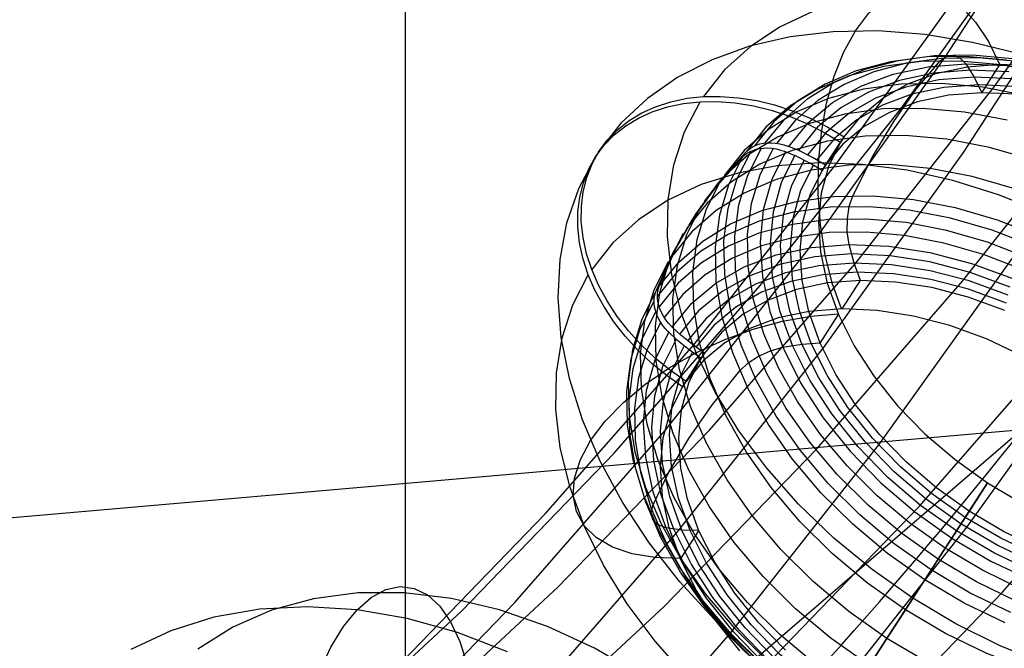
# Model space of a CAD drawing. Extents: x -4349 to 11310, y -3385 to 4360.
# Drawn here: x 4341 to 4555, y 258 to 394 of the extents above; entities that cross this region are included whole.
import ezdxf

# ---------------------------------------------------------------- set-up
doc = ezdxf.new("R2010")
doc.units = 0
doc.header["$LTSCALE"] = 350
doc.header["$MEASUREMENT"] = 0
doc.layers.add('BERLIN.06', color=7, linetype='CONTINUOUS')

msp = doc.modelspace()

# ---------------------------------------------------------------- linework, layer by layer
at = {"layer": 'BERLIN.06'}
for p, q in [((4424.44, 2310.13), (4424.44, 189.87)), ((2000, 82.33), (4558.49, 305.1)), ((4558.49, 305.1), (4290.38, 74.64)), ((4558.49, 305.1), (4290.38, 74.64))]:
    msp.add_line(p, q, dxfattribs=at)
msp.add_lwpolyline([(4000, 0, 0.107408), (4251.34, 55.48, 0.078601), (4449.83, 187.89, 0.064553), (4618.91, 389.7, 0.062411), (4764.42, 695.07, 0.155739), (4772.87, 1779.24, 0.060779), (4632.15, 2089.39, 0.074666), (4435.31, 2325.02, 0.079726), (4235.07, 2451.61, 0.099744), (4000, 2500)], format="xyb", dxfattribs=at)
at = {"layer": 'BERLIN.06', "flags": 128}
for points in [[(3989.78, -25.13), (4031.96, -20.69), (4073.93, -12.92), (4115.68, -2.48), (4156.98, 11.29), (4197.84, 27.72), (4238.03, 47.26), (4277.55, 69.68), (4316.41, 94.78), (4354.16, 122.76), (4391.24, 153.4), (4426.99, 186.71), (4461.86, 222.68), (4495.16, 260.87), (4527.36, 301.73), (4558.23, 344.81), (4587.76, 389.88), (4615.52, 437.18)], [(4057.94, 1.52), (4053.06, 27.05), (4094.36, 28.61), (4135.66, 33.05), (4176.52, 40.37), (4217.38, 50.81), (4257.79, 64.13), (4297.54, 80.12), (4336.62, 99.22), (4375.26, 120.98), (4413.01, 145.63), (4449.87, 172.72), (4485.84, 202.47), (4520.7, 234.89), (4554.23, 269.75), (4586.65, 306.84), (4617.96, 346.14), (4647.71, 387.88), (4676.14, 431.41)], [(3958.69, 46.59), (3946.48, 24.61), (3987.78, 26.16), (4029.08, 30.6), (4070.16, 37.93), (4111.02, 48.37), (4151.43, 61.69), (4191.18, 77.9), (4230.48, 96.78), (4269.12, 118.76), (4306.86, 143.18), (4343.73, 170.5), (4379.7, 200.25), (4414.56, 232.67), (4448.31, 267.53), (4480.95, 304.84), (4512.04, 344.14), (4541.8, 385.89), (4570.22, 429.63)], [(4635.72, 421.41), (4607.52, 373.45), (4577.77, 327.49), (4546.46, 283.96), (4513.82, 242.66), (4479.84, 203.8), (4444.76, 167.61), (4408.56, 133.86), (4371.04, 102.99), (4332.84, 74.57), (4293.76, 49.26), (4253.79, 26.61), (4213.16, 6.84), (4171.86, -9.81), (4130.11, -23.58), (4087.92, -34.24), (4045.51, -42.01), (4002.88, -46.67), (3960.24, -48.22)], [(4021.31, 62.58), (3999.1, 67.24), (4039.74, 68.57), (4080.15, 73.02), (4120.34, 80.34), (4160.31, 90.56), (4200.06, 103.44), (4239.14, 119.42), (4277.55, 138.08), (4315.3, 159.39), (4352.16, 183.38), (4388.36, 210.02), (4423.44, 239.11), (4457.64, 270.86), (4490.5, 304.84), (4522.25, 341.03), (4552.45, 379.45), (4581.54, 420.08)], [(3999.1, 67.24), (3977.12, 61.47), (4017.75, 63.02), (4058.39, 67.46), (4098.8, 74.79), (4138.77, 85.01), (4178.52, 97.89), (4217.6, 113.87), (4256.24, 132.53), (4294.21, 154.06), (4331.29, 178.05), (4367.48, 204.91), (4402.57, 234), (4436.76, 265.76), (4469.85, 299.95), (4501.6, 336.37), (4532.25, 374.78), (4561.34, 415.42)], [(4040.18, 48.59), (4021.31, 62.58), (4061.94, 64.13), (4102.36, 68.35), (4142.77, 75.68), (4182.96, 85.89), (4222.49, 99), (4261.79, 114.76), (4300.2, 133.64), (4338.17, 154.95), (4375.26, 178.93), (4411.45, 205.8), (4446.54, 234.89), (4480.73, 266.64), (4513.82, 300.84), (4545.57, 337.26), (4575.99, 375.67), (4605.08, 416.31)], [(3946.48, 24.61), (3942.48, -1.15), (3984.45, 0.4), (4026.19, 4.85), (4067.72, 12.4), (4109.02, 22.83), (4149.87, 36.38), (4190.07, 52.81), (4229.81, 71.91), (4268.89, 94.11), (4307.31, 118.98), (4344.61, 146.51), (4381.03, 176.71), (4416.34, 209.58), (4450.75, 245.11), (4483.62, 282.85), (4515.37, 322.82), (4545.79, 365.24), (4574.66, 409.65)], [(4053.06, 27.05), (4040.18, 48.59), (4081.04, 49.92), (4121.9, 54.36), (4162.53, 61.69), (4202.94, 71.91), (4242.91, 85.23), (4282.22, 101.22), (4321.08, 119.87), (4359.27, 141.41), (4396.57, 165.83), (4432.99, 192.7), (4468.52, 222.23), (4502.94, 253.99), (4536.24, 288.41), (4568.22, 325.04), (4598.86, 364.13), (4628.4, 404.98)], [(3977.12, 61.47), (3958.69, 46.59), (3999.55, 48.15), (4040.4, 52.59), (4081.04, 59.91), (4121.45, 70.13), (4161.42, 83.23), (4200.95, 99.22), (4239.81, 118.09), (4278, 139.63), (4315.3, 164.06), (4351.72, 190.93), (4387.25, 220.46), (4421.67, 252.43), (4454.97, 286.85), (4487.17, 323.49), (4518.04, 362.57), (4547.35, 403.43)], [(4519.27, 331.26), (4517.27, 336.87), (4515.74, 343.01), (4514.71, 349.51), (4514.23, 356.21), (4514.29, 362.95), (4514.89, 369.56), (4516.03, 375.89), (4517.67, 381.76), (4519.76, 387.05), (4522.28, 391.63), (4525.14, 395.36), (4528.28, 398.17), (4531.61, 399.98), (4535.07, 400.77), (4538.56, 400.49), (4542, 399.15), (4545.3, 396.8), (4548.38, 393.5), (4551.17, 389.3), (4553.59, 384.35)], [(4513.04, 395.79), (4505.82, 392.4), (4499.4, 388.16), (4493.86, 383.13), (4489.27, 377.34)], [(4558.16, 386.52), (4547.69, 389.12), (4537.34, 390.82), (4527.22, 391.6), (4517.43, 391.43), (4508.08, 390.32), (4499.29, 388.29), (4491.14, 385.36), (4483.71, 381.57), (4477.1, 376.95), (4471.36, 371.55), (4466.57, 365.43)], [(4562.91, 382.54), (4553.86, 384.27), (4545.01, 385.07), (4536.49, 384.93), (4528.42, 383.86), (4520.93, 381.86), (4514.11, 378.99), (4508.06, 375.25), (4502.86, 370.72), (4498.6, 365.45), (4498.32, 365.17), (4492.45, 358.63), (4487.55, 351.83), (4483.37, 344.59), (4479.81, 336.55), (4479.67, 336.17), (4483.92, 341.43), (4489.12, 345.96), (4495.17, 349.71), (4501.99, 352.59), (4509.49, 354.58), (4517.55, 355.65), (4526.08, 355.79), (4534.93, 354.98), (4543.98, 353.25), (4553.1, 350.62), (4562.16, 347.12)], [(4555.08, 385.28), (4546.33, 386.07), (4537.89, 385.94), (4529.91, 384.89), (4522.48, 382.92), (4515.72, 380.06), (4509.74, 376.36), (4504.59, 371.88), (4500.39, 366.66)], [(4556.31, 385.52), (4547.71, 386.31), (4539.43, 386.17), (4531.61, 385.14), (4524.32, 383.2), (4517.69, 380.41), (4511.83, 376.78), (4506.78, 372.39), (4502.64, 367.28)], [(4557.4, 384.97), (4549.05, 385.73), (4541, 385.6), (4533.38, 384.59), (4526.29, 382.72), (4519.85, 380), (4514.12, 376.47), (4509.21, 372.19), (4505.19, 367.23)], [(4520.9, 345.23), (4520.51, 347.98), (4520.54, 350.82), (4520.96, 353.51), (4521.76, 355.83), (4526.01, 364.24), (4530.61, 371.95), (4535.51, 378.93), (4540.69, 385.11)], [(4540.7, 385.11), (4542.05, 386.12), (4543.52, 386.35), (4544.95, 385.77), (4546.26, 384.45)], [(4558.5, 321.07), (4550.73, 324.75), (4542.83, 327.64), (4534.88, 329.71), (4527.04, 330.92), (4519.44, 331.26), (4512.21, 330.71), (4505.47, 329.29), (4499.33, 327.01), (4493.89, 323.93), (4489.26, 320.07), (4485.49, 315.53), (4482.11, 317.89), (4478.77, 320.59), (4475.69, 323.51), (4472.99, 326.48), (4470.56, 329.6), (4468.33, 332.98), (4466.46, 336.44), (4465, 339.82), (4463.89, 343.21), (4463.11, 346.74), (4462.73, 350.23), (4462.75, 353.49), (4463.13, 356.64), (4463.91, 359.8), (4465.1, 362.77), (4466.57, 365.43), (4468.39, 367.86), (4470.61, 370.15), (4473.16, 372.17), (4475.89, 373.8), (4478.86, 375.15), (4482.19, 376.23), (4485.72, 376.98), (4489.27, 377.34), (4492.94, 377.4), (4496.87, 377.1), (4500.87, 376.47), (4504.69, 375.53), (4508.52, 374.28), (4512.45, 372.66), (4516.27, 370.73), (4519.82, 368.61), (4515.82, 362.43), (4519.82, 368.61), (4523.58, 373.15), (4528.22, 377.01), (4533.65, 380.1), (4539.79, 382.37), (4546.53, 383.8), (4553.76, 384.35), (4561.36, 384.01)], [(4557.38, 377.84), (4549.78, 378.17), (4542.54, 377.63), (4535.8, 376.2), (4529.66, 373.92), (4524.22, 370.83), (4519.58, 366.99), (4515.82, 362.43), (4513.11, 364.06), (4510.17, 365.54), (4507.82, 366.52), (4512.08, 371.7), (4517.33, 376.08), (4523.49, 379.6), (4530.46, 382.18), (4538.1, 383.82), (4546.3, 384.45), (4554.91, 384.07)], [(4555.62, 382.69), (4547.24, 383.06), (4539.28, 382.44), (4531.86, 380.86), (4525.1, 378.34), (4519.12, 374.94), (4514.02, 370.69), (4509.89, 365.66)], [(4546.3, 384.45), (4548.12, 381.54), (4549.72, 378.17)], [(4549.78, 378.17), (4553.76, 384.35)], [(4556.25, 381.19), (4548.15, 381.54), (4540.42, 380.95), (4533.23, 379.41), (4526.67, 376.98), (4520.87, 373.67), (4515.92, 369.56), (4511.91, 364.69)], [(4559.06, 377.61), (4549.88, 379.37), (4540.9, 380.19), (4532.26, 380.05), (4524.07, 378.96), (4516.46, 376.94), (4509.53, 374.01), (4503.4, 370.22), (4498.14, 365.62), (4493.82, 360.28)], [(4556.84, 379.57), (4548.99, 379.9), (4541.5, 379.34), (4534.54, 377.86), (4528.19, 375.5), (4522.58, 372.31), (4517.78, 368.32), (4513.9, 363.61)], [(4507.07, 257.22), (4501.19, 263.26), (4496.03, 269.66), (4491.72, 276.32), (4488.3, 283.11), (4485.83, 289.94), (4484.37, 296.68), (4483.93, 303.22), (4484.52, 309.44), (4486.13, 315.25), (4488.73, 320.56), (4484.75, 314.38), (4481.36, 316.74), (4478.04, 319.44), (4474.96, 322.37), (4472.24, 325.34), (4469.82, 328.46), (4467.6, 331.83), (4465.71, 335.3), (4464.26, 338.68), (4463.15, 342.07), (4462.38, 345.6), (4462, 349.08), (4462.01, 352.34), (4462.39, 355.51), (4463.18, 358.66), (4464.35, 361.63), (4465.82, 364.29), (4467.64, 366.72), (4469.88, 369.02), (4472.42, 371.02), (4475.14, 372.66), (4478.11, 374.01), (4481.44, 375.1), (4484.97, 375.83), (4488.53, 376.21), (4492.21, 376.26), (4496.13, 375.97), (4500.12, 375.32), (4503.96, 374.38), (4507.77, 373.14), (4511.7, 371.51), (4515.52, 369.58), (4519.07, 367.47), (4516.47, 362.17), (4514.86, 356.35), (4514.27, 350.13), (4514.71, 343.59), (4516.17, 336.85), (4518.63, 330.03), (4522.05, 323.23), (4526.37, 316.57), (4531.52, 310.17), (4537.4, 304.12), (4543.93, 298.55), (4551, 293.53), (4558.47, 289.13)], [(4563.59, 254.15), (4553.73, 258.12), (4544.09, 262.91), (4534.77, 268.45), (4525.91, 274.67), (4517.59, 281.51), (4509.94, 288.88), (4503.04, 296.68), (4496.98, 304.81), (4491.83, 313.2), (4487.66, 321.7), (4484.51, 330.24), (4482.44, 338.68), (4481.46, 346.95), (4481.6, 354.95), (4482.82, 362.55), (4485.14, 369.67), (4488.53, 376.21)], [(4555.22, 372.21), (4545.98, 373.97), (4536.93, 374.78), (4528.23, 374.66), (4519.99, 373.56), (4512.32, 371.52), (4505.35, 368.56), (4499.16, 364.75), (4493.86, 360.12), (4489.51, 354.75)], [(4560.75, 363.64), (4551.42, 366.33), (4542.18, 368.08), (4533.13, 368.91), (4524.42, 368.77), (4516.19, 367.68), (4508.52, 365.64), (4501.54, 362.7), (4495.36, 358.87), (4490.06, 354.24), (4485.71, 348.86)], [(4554.81, 263.09), (4545.93, 267.39), (4537.38, 272.45), (4529.24, 278.19), (4521.69, 284.53), (4514.78, 291.37), (4508.64, 298.62), (4503.37, 306.18), (4499, 313.91), (4495.63, 321.75), (4493.31, 329.55), (4492.05, 337.22), (4491.88, 344.63), (4492.8, 351.68), (4494.81, 358.27), (4497.86, 364.32), (4498.06, 364.5), (4498.65, 364.98), (4499.29, 365.36), (4499.97, 365.67), (4500.75, 365.92), (4501.58, 366.09), (4502.41, 366.18), (4503.25, 366.19), (4504.17, 366.12), (4505.1, 365.98), (4506, 365.75), (4506.88, 365.47), (4507.08, 365.39), (4504.11, 359.38), (4502.27, 352.79), (4501.59, 345.73), (4502.07, 338.31), (4503.73, 330.67), (4506.52, 322.93), (4510.39, 315.21), (4515.28, 307.65), (4521.12, 300.39), (4527.79, 293.53), (4535.21, 287.19), (4543.22, 281.49), (4551.7, 276.51), (4560.51, 272.35)], [(4557.2, 267.86), (4548.59, 272.04), (4540.28, 276.95), (4532.4, 282.52), (4525.05, 288.67), (4518.35, 295.31), (4512.39, 302.35), (4507.26, 309.68), (4503.03, 317.21), (4499.75, 324.81), (4497.48, 332.39), (4496.27, 339.82), (4496.11, 347.02), (4496.99, 353.86), (4498.93, 360.27), (4501.9, 366.13)], [(4498.6, 365.45), (4498.81, 365.65), (4499.4, 366.11), (4500.04, 366.49), (4500.72, 366.8), (4501.5, 367.06), (4502.31, 367.23), (4503.14, 367.32), (4504, 367.34), (4504.92, 367.27), (4505.85, 367.11), (4506.73, 366.9), (4507.62, 366.61), (4507.82, 366.52)], [(4558.27, 270.46), (4549.89, 274.53), (4541.81, 279.31), (4534.14, 284.73), (4526.99, 290.71), (4520.46, 297.18), (4514.67, 304.02), (4509.67, 311.16), (4505.56, 318.47), (4502.37, 325.88), (4500.17, 333.25), (4498.98, 340.48), (4498.81, 347.49), (4499.68, 354.14), (4501.57, 360.38), (4504.45, 366.09)], [(4562.24, 279.28), (4554.47, 282.96), (4547, 287.35), (4539.94, 292.37), (4533.41, 297.96), (4527.53, 303.99), (4522.38, 310.4), (4518.06, 317.05), (4514.64, 323.85), (4512.17, 330.67), (4510.71, 337.41), (4510.28, 343.96), (4510.87, 350.18), (4512.47, 355.99), (4515.07, 361.29), (4519.07, 367.47), (4515.07, 361.29), (4512.37, 362.91), (4509.43, 364.4), (4507.08, 365.39)], [(4558.81, 223.69), (4548.32, 227.18), (4537.97, 231.51), (4527.82, 236.63), (4518.01, 242.5), (4508.64, 249.06), (4499.81, 256.21), (4491.6, 263.9), (4484.13, 272.02), (4477.46, 280.52), (4471.68, 289.28), (4466.82, 298.2), (4462.97, 307.2), (4460.15, 316.18), (4458.39, 325.04), (4457.72, 333.68), (4458.13, 342.02), (4459.63, 349.95), (4462.21, 357.4), (4465.82, 364.29)], [(4497.86, 364.32), (4497.57, 364.02), (4491.72, 357.48), (4486.8, 350.7), (4482.64, 343.45), (4479.06, 335.42), (4478.92, 335.04), (4475.87, 329), (4473.87, 322.4), (4472.94, 315.35), (4473.11, 307.93), (4474.37, 300.27), (4476.7, 292.47), (4480.06, 284.63), (4484.43, 276.89), (4489.72, 269.34), (4495.85, 262.09), (4502.75, 255.25)], [(4556.02, 265.33), (4547.23, 269.59), (4538.76, 274.6), (4530.72, 280.28), (4523.23, 286.56), (4516.4, 293.33), (4510.33, 300.5), (4505.1, 307.98), (4500.78, 315.65), (4497.44, 323.4), (4495.13, 331.12), (4493.9, 338.71), (4493.73, 346.04), (4494.64, 353.02), (4496.63, 359.55), (4499.65, 365.53)], [(4561.03, 274.21), (4552.48, 278.24), (4544.24, 283.07), (4536.46, 288.61), (4529.27, 294.76), (4522.78, 301.42), (4517.13, 308.48), (4512.37, 315.81), (4508.6, 323.3), (4505.9, 330.81), (4504.29, 338.24), (4503.82, 345.43), (4504.48, 352.3), (4506.26, 358.69), (4509.14, 364.53)], [(4563.24, 352.09), (4553.38, 356.05), (4543.45, 359.16), (4533.54, 361.36), (4523.8, 362.63), (4514.33, 362.95), (4505.27, 362.32), (4496.71, 360.75), (4488.78, 358.25), (4481.55, 354.86), (4475.13, 350.62), (4469.58, 345.58), (4465, 339.82)], [(4556.93, 357.32), (4547.67, 359.99), (4538.49, 361.75), (4529.51, 362.57), (4520.86, 362.43), (4512.69, 361.34), (4505.07, 359.32), (4498.15, 356.39), (4492.01, 352.61), (4486.74, 348), (4482.43, 342.66)], [(4561.49, 275.98), (4553.19, 279.9), (4545.21, 284.59), (4537.67, 289.95), (4530.71, 295.92), (4524.42, 302.38), (4518.93, 309.21), (4514.31, 316.32), (4510.67, 323.58), (4508.04, 330.87), (4506.48, 338.06), (4506.01, 345.04), (4506.66, 351.7), (4508.38, 357.9), (4511.16, 363.56)], [(4561.89, 277.68), (4553.87, 281.48), (4546.14, 286.01), (4538.84, 291.2), (4532.09, 296.97), (4525.99, 303.23), (4520.67, 309.85), (4516.21, 316.73), (4512.68, 323.76), (4510.13, 330.83), (4508.63, 337.79), (4508.18, 344.55), (4508.78, 350.99), (4510.46, 357), (4513.15, 362.47)], [(4560.05, 252.89), (4550.84, 256.43), (4541.84, 260.8), (4533.16, 265.93), (4524.91, 271.76), (4517.24, 278.19), (4510.23, 285.12), (4504.01, 292.48), (4498.65, 300.15), (4494.22, 308), (4490.81, 315.95), (4488.45, 323.88), (4487.17, 331.64), (4487, 339.16), (4487.94, 346.32), (4489.97, 353), (4493.08, 359.14)], [(4560.95, 344.88), (4551.99, 348.34), (4542.95, 350.95), (4533.99, 352.66), (4525.24, 353.45), (4516.79, 353.32), (4508.82, 352.25), (4501.39, 350.28), (4494.63, 347.44), (4488.65, 343.74), (4483.5, 339.25), (4479.29, 334.05)], [(4556.22, 246.57), (4546.96, 250.14), (4537.88, 254.55), (4529.14, 259.73), (4520.84, 265.58), (4513.1, 272.07), (4506.05, 279.06), (4499.78, 286.46), (4494.39, 294.19), (4489.93, 302.09), (4486.49, 310.1), (4484.1, 318.08), (4482.82, 325.9), (4482.65, 333.47), (4483.6, 340.69), (4485.65, 347.43), (4488.77, 353.6)], [(4559.77, 342.35), (4550.96, 345.75), (4542.11, 348.3), (4533.31, 349.99), (4524.73, 350.76), (4516.46, 350.64), (4508.62, 349.6), (4501.34, 347.67), (4494.72, 344.87), (4488.83, 341.24), (4483.8, 336.85), (4479.66, 331.74)], [(4561.75, 238), (4552.42, 240.7), (4543.16, 244.26), (4534.08, 248.67), (4525.33, 253.84), (4517.04, 259.71), (4509.3, 266.18), (4502.25, 273.18), (4495.98, 280.58), (4490.58, 288.3), (4486.13, 296.23), (4482.68, 304.22), (4480.3, 312.2), (4479.02, 320.02), (4478.85, 327.61), (4479.8, 334.81), (4481.85, 341.55), (4484.97, 347.71)], [(4558.7, 339.75), (4550.13, 343.05), (4541.52, 345.54), (4532.96, 347.17), (4524.6, 347.93), (4516.55, 347.81), (4508.94, 346.79), (4501.85, 344.92), (4495.41, 342.21), (4489.68, 338.68), (4484.78, 334.4), (4480.76, 329.43)], [(4554.73, 330.92), (4546.81, 333.82), (4538.86, 335.89), (4531.02, 337.1), (4523.42, 337.44), (4516.2, 336.89), (4509.46, 335.47), (4503.31, 333.19), (4497.88, 330.09), (4493.24, 326.24), (4489.48, 321.69), (4485.49, 315.53), (4489.48, 321.69), (4486.89, 323.51), (4484.33, 325.58), (4482.47, 327.32), (4486.72, 332.48), (4491.97, 336.87), (4498.14, 340.38), (4505.1, 342.98), (4512.74, 344.6), (4520.95, 345.23), (4529.56, 344.87), (4538.45, 343.49), (4547.47, 341.14), (4556.46, 337.86)], [(4523.38, 337.44), (4522.03, 341.18), (4520.95, 345.23)], [(4555.94, 336), (4547.22, 339.2), (4538.46, 341.48), (4529.82, 342.81), (4521.47, 343.18), (4513.5, 342.56), (4506.07, 340.98), (4499.32, 338.46), (4493.34, 335.06), (4488.23, 330.81), (4484.09, 325.79)], [(4557.91, 232.6), (4548.65, 235.27), (4539.46, 238.82), (4530.45, 243.18), (4521.76, 248.31), (4513.53, 254.14), (4505.84, 260.57), (4498.85, 267.51), (4492.62, 274.87), (4487.25, 282.54), (4482.84, 290.39), (4479.42, 298.34), (4477.05, 306.26), (4475.79, 314.03), (4475.62, 321.54), (4476.55, 328.7), (4478.59, 335.39), (4481.68, 341.52)], [(4555.48, 334.23), (4547.02, 337.32), (4538.53, 339.53), (4530.16, 340.83), (4522.04, 341.18), (4514.33, 340.59), (4507.13, 339.06), (4500.57, 336.62), (4494.77, 333.31), (4489.83, 329.21), (4485.81, 324.34)], [(4559.16, 211.31), (4549.25, 213.5), (4539.32, 216.61), (4529.47, 220.58), (4519.82, 225.36), (4510.5, 230.91), (4501.64, 237.14), (4493.32, 243.98), (4485.66, 251.34), (4478.77, 259.15), (4472.7, 267.28), (4467.55, 275.65), (4463.39, 284.17), (4460.24, 292.69), (4458.17, 301.15), (4457.2, 309.43), (4457.32, 317.4), (4458.55, 325), (4460.87, 332.12), (4464.26, 338.68)], [(4555.08, 332.53), (4546.88, 335.52), (4538.66, 337.66), (4530.56, 338.91), (4522.7, 339.27), (4515.23, 338.69), (4508.25, 337.21), (4501.91, 334.86), (4496.29, 331.67), (4491.51, 327.67), (4487.61, 322.97)], [(4482.47, 327.32), (4482.32, 327.47), (4481.69, 328.16), (4481.12, 328.88), (4480.6, 329.67), (4480.17, 330.47), (4479.83, 331.26), (4479.58, 332.05), (4479.39, 332.88), (4479.31, 333.68), (4479.31, 334.44), (4479.39, 335.17), (4479.58, 335.9), (4479.67, 336.17)], [(4519.44, 331.26), (4523.42, 337.44)], [(4497.19, 257.08), (4492.04, 263.48), (4487.73, 270.14), (4484.31, 276.95), (4481.85, 283.77), (4480.39, 290.5), (4479.94, 297.04), (4480.53, 303.28), (4482.15, 309.09), (4484.75, 314.38), (4488.73, 320.56), (4486.14, 322.37), (4483.6, 324.44), (4481.72, 326.18), (4481.57, 326.33), (4480.95, 327.01), (4480.37, 327.75), (4479.87, 328.53), (4479.43, 329.34), (4479.09, 330.12), (4478.83, 330.91), (4478.64, 331.73), (4478.56, 332.55), (4478.56, 333.3), (4478.66, 334.04), (4478.84, 334.77), (4478.92, 335.04)], [(4561.89, 224.93), (4552.93, 226.64), (4543.89, 229.25), (4534.93, 232.71), (4526.13, 236.97), (4517.66, 241.98), (4509.63, 247.65), (4502.14, 253.93), (4495.3, 260.7), (4489.24, 267.87), (4484, 275.36), (4479.68, 283.03), (4476.35, 290.78), (4474.04, 298.49), (4472.8, 306.08), (4472.63, 313.42), (4473.55, 320.4), (4475.53, 326.93), (4478.56, 332.91)], [(4484.24, 277.1), (4478.73, 277.27), (4473.76, 278.1), (4469.48, 279.57), (4465.99, 281.62), (4463.36, 284.21), (4461.69, 287.28), (4460.97, 290.75), (4461.26, 294.54), (4462.55, 298.56), (4464.77, 302.7), (4467.91, 306.86), (4471.87, 310.95), (4476.56, 314.86), (4481.85, 318.47), (4487.63, 321.74), (4493.76, 324.57), (4500.06, 326.86), (4506.41, 328.59), (4512.63, 329.7), (4518.56, 330.18)], [(4560.66, 224.69), (4551.88, 226.36), (4543.03, 228.92), (4534.22, 232.31), (4525.61, 236.49), (4517.3, 241.4), (4509.42, 246.98), (4502.07, 253.14), (4495.37, 259.78), (4489.41, 266.82), (4484.29, 274.15), (4480.05, 281.66), (4476.77, 289.28), (4474.51, 296.85), (4473.28, 304.29), (4473.13, 311.48), (4474.01, 318.33), (4475.96, 324.74), (4478.92, 330.6)], [(4514.64, 323.85), (4518.63, 330.03)], [(4559.57, 225.24), (4551.01, 226.87), (4542.4, 229.36), (4533.83, 232.67), (4525.46, 236.73), (4517.37, 241.52), (4509.7, 246.93), (4502.55, 252.92), (4496.03, 259.39), (4490.24, 266.23), (4485.24, 273.36), (4481.12, 280.68), (4477.94, 288.08), (4475.73, 295.45), (4474.53, 302.69), (4474.38, 309.69), (4475.24, 316.35), (4477.14, 322.58), (4480.01, 328.3)], [(4562.06, 226.14), (4553.16, 227.5), (4544.14, 229.85), (4535.15, 233.14), (4526.34, 237.31), (4517.86, 242.28), (4509.85, 247.99), (4502.44, 254.32), (4495.77, 261.18), (4489.93, 268.45), (4485.03, 276.01), (4481.16, 283.72), (4478.38, 291.46), (4476.73, 299.11), (4476.24, 306.53), (4476.91, 313.58), (4478.76, 320.18), (4481.72, 326.18)], [(4561.35, 227.52), (4552.73, 228.85), (4543.98, 231.13), (4535.24, 234.33), (4526.7, 238.37), (4518.45, 243.21), (4510.68, 248.74), (4503.48, 254.89), (4497.01, 261.54), (4491.34, 268.6), (4486.58, 275.94), (4482.82, 283.42), (4480.12, 290.94), (4478.52, 298.37), (4478.04, 305.57), (4478.7, 312.42), (4480.47, 318.81), (4483.36, 324.65)], [(4560.72, 229.02), (4552.35, 230.32), (4543.86, 232.54), (4535.39, 235.62), (4527.1, 239.55), (4519.13, 244.23), (4511.58, 249.59), (4504.6, 255.56), (4498.33, 262.02), (4492.83, 268.86), (4488.23, 275.96), (4484.57, 283.22), (4481.95, 290.51), (4480.39, 297.7), (4479.92, 304.7), (4480.56, 311.34), (4482.29, 317.54), (4485.07, 323.2)], [(4506.52, 322.93), (4510.66, 323.61), (4514.62, 323.91)], [(4560.13, 230.64), (4552.02, 231.89), (4543.81, 234.05), (4535.62, 237.04), (4527.58, 240.83), (4519.86, 245.37), (4512.55, 250.57), (4505.8, 256.33), (4499.72, 262.58), (4494.4, 269.21), (4489.93, 276.09), (4486.4, 283.13), (4483.85, 290.18), (4482.34, 297.14), (4481.89, 303.91), (4482.5, 310.34), (4484.17, 316.35), (4486.87, 321.84)], [(4497.19, 317.83), (4498.99, 319.53), (4501.26, 321.02), (4503.83, 322.19), (4506.5, 322.96)], [(4478.25, 288.56), (4481.77, 295.82), (4486.11, 303.15), (4491.26, 310.51), (4497.19, 317.84)], [(4524.12, 251.96), (4530.45, 261.75), (4537.38, 272.45), (4539.26, 275.37), (4541.3, 278.54), (4543.22, 281.49), (4547, 287.35), (4551, 293.53), (4547.99, 288.87), (4544.55, 283.55), (4540.78, 277.72), (4536.81, 271.59), (4532.75, 265.3), (4528.71, 259.06), (4524.84, 253.06)], [(4481.15, 283.75), (4479.4, 284.39), (4478.28, 285.48), (4477.9, 286.9), (4478.26, 288.54)], [(4488.28, 283.17), (4484.57, 283.25), (4481.16, 283.72)], [(4484.31, 276.95), (4488.3, 283.11)], [(4475.5, 251.8), (4465.61, 257.61), (4455.4, 262.35), (4445, 265.96), (4434.57, 268.4), (4424.25, 269.62), (4414.19, 269.61), (4404.55, 268.33), (4395.46, 265.87), (4387.03, 262.21), (4379.4, 257.43)], [(4400.57, 208.07), (4399.9, 214.21), (4399.72, 220.7), (4400.03, 227.38), (4400.82, 234.09), (4402.09, 240.64), (4403.79, 246.89), (4405.9, 252.68), (4408.33, 257.87), (4411.06, 262.32), (4414.01, 265.95), (4417.09, 268.64), (4420.25, 270.33), (4423.4, 271), (4426.45, 270.61), (4429.33, 269.17), (4432, 266.72), (4434.35, 263.33), (4436.35, 259.08), (4437.95, 254.06), (4439.09, 248.42)], [(4446.73, 256.85), (4435.87, 261.04), (4424.92, 264.09), (4414.01, 265.95), (4403.28, 266.61), (4392.89, 266.07), (4382.94, 264.34), (4373.56, 261.42), (4364.87, 257.35)]]:
    msp.add_lwpolyline(points, dxfattribs=at)

doc.saveas('drawing.dxf')
